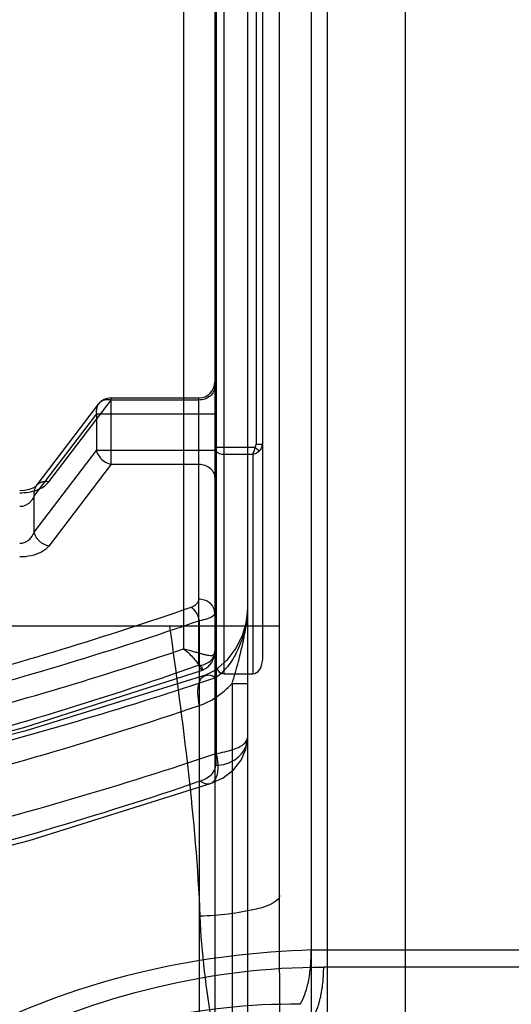
# Model space of a CAD drawing. Units: millimetres. Extents: x -44717 to 3890, y -11358 to 8889.
# Drawn here: x -43613 to -43597, y -9361 to -9330 of the extents above; entities that cross this region are included whole.
import ezdxf

# ---------------------------------------------------------------- set-up
doc = ezdxf.new("R2010")
doc.units = ezdxf.units.MM
doc.header["$LTSCALE"] = 46.255
doc.layers.get('0').update_dxf_attribs({"linetype": 'CONTINUOUS'})

msp = doc.modelspace()

# ---------------------------------------------------------------- linework, layer by layer
at = {"color": 7, "linetype": 'Continuous'}
for p, q in [((-43605.184, -9209.077), (-43605.184, -9343.056)), ((-43604.984, -9209.077), (-43604.984, -9349.856)), ((-43606.484, -9210.577), (-43606.484, -9395.71)), ((-43606.184, -9350.28), (-43606.184, -9210.577)), ((-43602.944, -9212.083), (-43602.944, -9382.728)), ((-43600.484, -9218.526), (-43600.484, -9392.416)), ((-43604.444, -9357.269), (-43604.444, -9221.897)), ((-43605.453, -9223.45), (-43605.453, -9399.009)), ((-43603.453, -9223.45), (-43603.453, -9397.035)), ((-43606.431, -9352.794), (-43606.431, -9230.097)), ((-43607.462, -9231.417), (-43607.462, -9349.495)), ((-43609.747, -9343.681), (-43609.747, -9341.593)), ((-43609.747, -9341.593), (-43606.984, -9341.593)), ((-43606.984, -9350.016), (-43606.984, -9341.593)), ((-43612.106, -9344.368), (-43610.145, -9341.79)), ((-43611.708, -9344.238), (-43609.747, -9341.66)), ((-43606.984, -9341.66), (-43609.747, -9341.66)), ((-43610.205, -9342.093), (-43612.166, -9344.671)), ((-43610.205, -9342.093), (-43610.205, -9343.248)), ((-43610.205, -9342.093), (-43606.484, -9342.093)), ((-43605.213, -9343.156), (-43606.484, -9343.156)), ((-43605.213, -9343.156), (-43605.072, -9343.256)), ((-43604.984, -9343.056), (-43605.184, -9343.056)), ((-43612.166, -9345.825), (-43610.205, -9343.248)), ((-43606.484, -9343.248), (-43610.205, -9343.248)), ((-43606.184, -9343.368), (-43605.284, -9343.368)), ((-43605.284, -9343.368), (-43605.284, -9350.28)), ((-43609.747, -9343.681), (-43611.708, -9346.258)), ((-43609.747, -9343.681), (-43606.984, -9343.681)), ((-43612.166, -9345.825), (-43612.166, -9344.671)), ((-43604.447, -9348.78), (-43614.444, -9348.78)), ((-43606.967, -9395.71), (-43606.967, -9348.614)), ((-43606.184, -9350.28), (-43605.284, -9350.28)), ((-43606.453, -9350.411), (-43606.453, -9353.164)), ((-43605.936, -9350.59), (-43605.936, -9399.009)), ((-43605.936, -9350.59), (-43605.453, -9350.59)), ((-43603.457, -9358.981), (-43558.57, -9358.981)), ((-43595.997, -9359.519), (-43603.053, -9359.519))]:
    msp.add_line(p, q, dxfattribs=at)
for points in [[(-43612.106, -9344.367), (-43612.132, -9344.391), (-43612.207, -9344.435), (-43612.326, -9344.477), (-43612.468, -9344.506), (-43612.624, -9344.516)], [(-43605.453, -9348.271), (-43605.5, -9348.69), (-43605.621, -9349.082), (-43605.816, -9349.471), (-43606.104, -9349.858), (-43606.458, -9350.169), (-43606.772, -9350.33)], [(-43606.871, -9350.171), (-43606.697, -9350.072), (-43606.572, -9349.927), (-43606.503, -9349.752), (-43606.484, -9349.577)], [(-43606.773, -9350.33), (-43612.461, -9352.085), (-43618.34, -9353.579), (-43624.379, -9354.808), (-43630.545, -9355.768), (-43636.806, -9356.455), (-43643.129, -9356.868), (-43649.482, -9357.006)], [(-43649.156, -9357.077), (-43642.857, -9356.923), (-43636.59, -9356.488), (-43630.387, -9355.774), (-43624.281, -9354.782), (-43618.306, -9353.515), (-43612.492, -9351.977), (-43606.871, -9350.171)], [(-43606.617, -9353.74), (-43606.218, -9353.556), (-43605.892, -9353.305), (-43605.65, -9353), (-43605.502, -9352.656), (-43605.453, -9352.299)], [(-43692.287, -9353.761), (-43686.578, -9355.548), (-43680.681, -9357.067), (-43674.626, -9358.315), (-43668.443, -9359.288), (-43662.164, -9359.985), (-43655.822, -9360.404), (-43649.448, -9360.542), (-43643.074, -9360.4), (-43636.733, -9359.979), (-43630.455, -9359.279), (-43624.273, -9358.302), (-43618.219, -9357.051), (-43612.324, -9355.529), (-43606.618, -9353.74)]]:
    msp.add_lwpolyline(points, dxfattribs=at)
for centre, start, end in [((-43606.984, -9341.093), 270, 0), ((-43609.747, -9342.093), 89.9949, 142.735)]:
    msp.add_arc(centre, 0.5, start, end, dxfattribs=at)
for centre, major_axis, start_param, end_param in [((-43606.184, -9349.856), (0, 0.424), 1.570796, 3.141593), ((-43605.284, -9349.856), (0, -0.424), 0, 1.570796)]:
    msp.add_ellipse(centre, major_axis=major_axis, ratio=0.707107, start_param=start_param, end_param=end_param, dxfattribs=at)
for points, knots in [([(-43596.162, -9508.603), (-43595.893, -9506.384), (-43596.716, -9500.682), (-43599.212, -9490.975), (-43601.891, -9480.513), (-43604.729, -9470.137), (-43607.625, -9459.898), (-43611.118, -9448.248), (-43615.343, -9434.8), (-43619.917, -9421.249), (-43624.78, -9407.538), (-43629.912, -9394.125), (-43635.301, -9380.965), (-43640.967, -9368.069), (-43646.916, -9355.55), (-43653.023, -9343.585), (-43659.38, -9332.079), (-43666.111, -9320.843), (-43673.6, -9309.602), (-43681.785, -9298.721), (-43690.788, -9288.59), (-43700.879, -9279.32), (-43712.276, -9271.333), (-43724.8, -9265.206), (-43739.627, -9260.745), (-43750.398, -9259.24), (-43756.403, -9258.78)], [0, 0, 0, 0, 0.021239, 0.053694, 0.095684, 0.123676, 0.155924, 0.196765, 0.239222, 0.289829, 0.33264, 0.377421, 0.426254, 0.467726, 0.511231, 0.557918, 0.595323, 0.636101, 0.682318, 0.723587, 0.765359, 0.810914, 0.853448, 0.897135, 0.942777, 1, 1, 1, 1]), ([(-43596.154, -9273.632), (-43595.892, -9274.687), (-43596.759, -9277.638), (-43598.792, -9281.857), (-43601.045, -9286.871), (-43603.225, -9291.739), (-43605.43, -9296.731), (-43607.949, -9302.481), (-43610.728, -9308.884), (-43613.677, -9315.734), (-43616.806, -9323.077), (-43620.223, -9331.169), (-43623.814, -9339.744), (-43627.503, -9348.573), (-43631.732, -9358.704), (-43636.765, -9370.725), (-43642.4, -9384.17), (-43648.123, -9397.796), (-43654.336, -9412.551), (-43662.12, -9431.013), (-43672.253, -9454.961), (-43684.295, -9482.569), (-43698.158, -9512.373), (-43713.757, -9542.704), (-43732.834, -9573.956), (-43748.018, -9593.724), (-43756.403, -9603.522)], [0, 0, 0, 0, 0.008856, 0.02338, 0.03901, 0.053369, 0.066914, 0.083458, 0.104527, 0.123789, 0.144224, 0.169569, 0.195364, 0.219972, 0.24754, 0.284823, 0.326157, 0.366332, 0.40525, 0.456613, 0.529589, 0.617139, 0.702034, 0.797393, 0.894919, 1, 1, 1, 1]), ([(-43597.967, -9273.671), (-43600.406, -9279.076), (-43605.815, -9291.322), (-43614.648, -9311.864), (-43625.045, -9336.46), (-43636.563, -9363.948), (-43648.955, -9393.49), (-43661.905, -9424.168), (-43675.381, -9455.682), (-43684.572, -9476.842), (-43689.203, -9487.406)], [0, 0, 0, 0, 0.076547, 0.172817, 0.288647, 0.421251, 0.557552, 0.702197, 0.851105, 1, 1, 1, 1]), ([(-43597.434, -9273.645), (-43600.334, -9279.974), (-43606.588, -9294.067), (-43616.436, -9316.976), (-43627.464, -9343.055), (-43639.642, -9371.986), (-43648.14, -9392.139), (-43652.631, -9402.76)], [0, 0, 0, 0, 0.148731, 0.329372, 0.532736, 0.753643, 1, 1, 1, 1]), ([(-43594.866, -9273.571), (-43595.201, -9274.566), (-43596.094, -9276.654), (-43597.687, -9279.937), (-43599.43, -9283.743), (-43601.419, -9288.1), (-43603.673, -9293.122), (-43606.25, -9298.933), (-43609.212, -9305.697), (-43612.639, -9313.611), (-43616.619, -9322.937), (-43621.268, -9333.951), (-43626.612, -9346.698), (-43632.555, -9360.859), (-43638.934, -9376.003), (-43643.299, -9386.347), (-43645.534, -9391.633)], [0, 0, 0, 0, 0.024522, 0.052907, 0.08524, 0.122245, 0.164754, 0.213766, 0.270666, 0.337158, 0.415146, 0.507404, 0.616314, 0.737866, 0.865997, 1, 1, 1, 1]), ([(-43689.639, -9491.486), (-43689.884, -9490.887), (-43689.384, -9488.784), (-43688.365, -9484.981), (-43686.233, -9479.145), (-43683.59, -9472.203), (-43680.319, -9463.886), (-43676.477, -9454.242), (-43671.955, -9442.836), (-43666.854, -9429.784), (-43660.813, -9413.949), (-43653.941, -9395.047), (-43646.16, -9373.622), (-43637.602, -9351.47), (-43628.183, -9329.363), (-43618.144, -9308.412), (-43608.459, -9290.489), (-43602.115, -9279.854), (-43599.364, -9275.43)], [0, 0, 0, 0, 0.008271, 0.025474, 0.051935, 0.0868, 0.120758, 0.166068, 0.219539, 0.277572, 0.345203, 0.436178, 0.534651, 0.636565, 0.739694, 0.841733, 0.933413, 1, 1, 1, 1]), ([(-43687.288, -9490.155), (-43687.415, -9489.965), (-43687.52, -9489.349), (-43687.42, -9488.224), (-43687.082, -9486.589), (-43686.46, -9484.373), (-43685.516, -9481.459), (-43684.2, -9477.73), (-43682.466, -9473.059), (-43680.262, -9467.32), (-43677.551, -9460.413), (-43674.332, -9452.296), (-43670.669, -9443.023), (-43666.678, -9432.748), (-43662.489, -9421.679), (-43658.186, -9409.989), (-43653.802, -9397.743), (-43649.229, -9384.98), (-43644.382, -9371.685), (-43639.148, -9357.863), (-43633.429, -9343.64), (-43627.225, -9329.275), (-43620.612, -9315.095), (-43613.699, -9301.352), (-43606.582, -9288.216), (-43601.654, -9279.752), (-43599.173, -9275.648)], [0, 0, 0, 0, 0.002949, 0.007667, 0.01466, 0.024395, 0.037371, 0.054174, 0.075407, 0.101655, 0.133486, 0.171139, 0.214307, 0.262129, 0.313342, 0.367, 0.422849, 0.481151, 0.541921, 0.605415, 0.67183, 0.739683, 0.807273, 0.873667, 0.938125, 1, 1, 1, 1]), ([(-43597.967, -9508.566), (-43600.183, -9498.585), (-43605.137, -9478.105), (-43613.902, -9447.076), (-43624.239, -9415.648), (-43635.758, -9385.582), (-43648.166, -9357.886), (-43661.09, -9333.297), (-43674.557, -9311.818), (-43684.286, -9299.062), (-43689.203, -9293.37)], [0, 0, 0, 0, 0.130115, 0.268099, 0.410239, 0.551034, 0.677675, 0.796271, 0.90427, 1, 1, 1, 1]), ([(-43606.484, -9341.227), (-43606.484, -9341.284), (-43606.512, -9341.401), (-43606.625, -9341.545), (-43606.791, -9341.639), (-43606.919, -9341.66), (-43606.984, -9341.66)], [0, 0, 0, 0, 0.233217, 0.476599, 0.733671, 1, 1, 1, 1]), ([(-43609.747, -9341.66), (-43609.813, -9341.648), (-43609.945, -9341.647), (-43610.12, -9341.736), (-43610.218, -9341.903), (-43610.218, -9342.031), (-43610.205, -9342.093)], [0, 0, 0, 0, 0.266623, 0.510636, 0.747787, 1, 1, 1, 1]), ([(-43606.484, -9343.156), (-43606.484, -9343.194), (-43606.449, -9343.277), (-43606.332, -9343.351), (-43606.235, -9343.368), (-43606.184, -9343.368)], [0, 0, 0, 0, 0.283154, 0.618882, 1, 1, 1, 1]), ([(-43605.284, -9343.368), (-43605.274, -9343.348), (-43605.256, -9343.303), (-43605.233, -9343.233), (-43605.22, -9343.182), (-43605.213, -9343.156)], [0, 0, 0, 0, 0.302804, 0.640687, 1, 1, 1, 1]), ([(-43605.213, -9343.156), (-43605.207, -9343.147), (-43605.196, -9343.126), (-43605.186, -9343.092), (-43605.184, -9343.068), (-43605.184, -9343.056)], [0, 0, 0, 0, 0.325489, 0.654922, 1, 1, 1, 1]), ([(-43605.072, -9343.256), (-43605.054, -9343.239), (-43605.023, -9343.201), (-43604.992, -9343.132), (-43604.984, -9343.082), (-43604.984, -9343.056)], [0, 0, 0, 0, 0.324547, 0.656641, 1, 1, 1, 1]), ([(-43610.205, -9343.248), (-43610.19, -9343.317), (-43610.125, -9343.454), (-43609.961, -9343.608), (-43609.82, -9343.667), (-43609.747, -9343.681)], [0, 0, 0, 0, 0.323244, 0.664123, 1, 1, 1, 1]), ([(-43605.284, -9343.368), (-43605.257, -9343.362), (-43605.204, -9343.344), (-43605.133, -9343.306), (-43605.091, -9343.274), (-43605.072, -9343.256)], [0, 0, 0, 0, 0.346446, 0.681705, 1, 1, 1, 1]), ([(-43606.984, -9343.681), (-43606.919, -9343.681), (-43606.791, -9343.702), (-43606.625, -9343.796), (-43606.512, -9343.94), (-43606.484, -9344.057), (-43606.484, -9344.114)], [0, 0, 0, 0, 0.266328, 0.5234, 0.766782, 1, 1, 1, 1]), ([(-43597.686, -9504.317), (-43600.311, -9492.97), (-43606.023, -9470.144), (-43615.836, -9436.54), (-43626.831, -9404.111), (-43638.912, -9373.374), (-43647.877, -9353.772), (-43652.631, -9344.23)], [0, 0, 0, 0, 0.206008, 0.416068, 0.619033, 0.811441, 1, 1, 1, 1]), ([(-43612.624, -9344.583), (-43612.53, -9344.582), (-43612.35, -9344.57), (-43612.098, -9344.502), (-43611.875, -9344.404), (-43611.757, -9344.296), (-43611.708, -9344.238)], [0, 0, 0, 0, 0.28035, 0.532906, 0.773032, 1, 1, 1, 1]), ([(-43611.708, -9344.238), (-43611.748, -9344.23), (-43611.825, -9344.224), (-43611.917, -9344.241), (-43611.979, -9344.265), (-43612.019, -9344.287), (-43612.055, -9344.313), (-43612.101, -9344.357), (-43612.148, -9344.427), (-43612.178, -9344.532), (-43612.176, -9344.616), (-43612.168, -9344.662), (-43612.166, -9344.671)], [0, 0, 0, 0, 0.160651, 0.301251, 0.364744, 0.423863, 0.482105, 0.542838, 0.672077, 0.813334, 0.966792, 1, 1, 1, 1]), ([(-43612.166, -9344.671), (-43612.174, -9344.693), (-43612.201, -9344.752), (-43612.257, -9344.837), (-43612.335, -9344.914), (-43612.417, -9344.968), (-43612.499, -9345), (-43612.568, -9345.014), (-43612.609, -9345.016), (-43612.624, -9345.016)], [0, 0, 0, 0, 0.117107, 0.317831, 0.495274, 0.655015, 0.798876, 0.927874, 1, 1, 1, 1]), ([(-43612.624, -9346.17), (-43612.575, -9346.17), (-43612.482, -9346.154), (-43612.356, -9346.089), (-43612.243, -9345.982), (-43612.188, -9345.883), (-43612.166, -9345.825)], [0, 0, 0, 0, 0.242438, 0.454295, 0.692406, 1, 1, 1, 1]), ([(-43611.708, -9346.258), (-43611.722, -9346.256), (-43611.769, -9346.245), (-43611.845, -9346.216), (-43611.917, -9346.174), (-43611.969, -9346.136), (-43612.004, -9346.105), (-43612.036, -9346.072), (-43612.077, -9346.023), (-43612.121, -9345.956), (-43612.152, -9345.883), (-43612.163, -9345.838), (-43612.166, -9345.825)], [0, 0, 0, 0, 0.063352, 0.216618, 0.365988, 0.437803, 0.507051, 0.57601, 0.646926, 0.792559, 0.9397, 1, 1, 1, 1]), ([(-43611.708, -9346.258), (-43611.769, -9346.338), (-43611.948, -9346.471), (-43612.268, -9346.579), (-43612.504, -9346.603), (-43612.624, -9346.603)], [0, 0, 0, 0, 0.299222, 0.643189, 1, 1, 1, 1]), ([(-43607.226, -9348.182), (-43607.183, -9348.167), (-43607.105, -9348.129), (-43607.011, -9348.046), (-43606.986, -9347.97), (-43606.984, -9347.934)], [0, 0, 0, 0, 0.376324, 0.707554, 1, 1, 1, 1]), ([(-43606.484, -9348.367), (-43606.484, -9348.309), (-43606.514, -9348.185), (-43606.637, -9348.039), (-43606.805, -9347.952), (-43606.926, -9347.934), (-43606.984, -9347.934)], [0, 0, 0, 0, 0.2416, 0.502053, 0.762873, 1, 1, 1, 1]), ([(-43619.879, -9351.772), (-43618.418, -9351.443), (-43615.54, -9350.743), (-43611.319, -9349.547), (-43608.572, -9348.652), (-43607.226, -9348.182)], [0, 0, 0, 0, 0.341397, 0.675015, 1, 1, 1, 1]), ([(-43607.226, -9348.182), (-43607.186, -9348.21), (-43607.111, -9348.29), (-43607.024, -9348.438), (-43606.983, -9348.553), (-43606.967, -9348.614)], [0, 0, 0, 0, 0.29062, 0.629483, 1, 1, 1, 1]), ([(-43606.484, -9348.367), (-43606.484, -9348.406), (-43606.559, -9348.493), (-43606.732, -9348.562), (-43606.879, -9348.599), (-43606.967, -9348.614)], [0, 0, 0, 0, 0.204342, 0.526283, 1, 1, 1, 1]), ([(-43605.453, -9348.271), (-43605.453, -9348.475), (-43605.513, -9348.896), (-43605.718, -9349.481), (-43606.017, -9350.016), (-43606.297, -9350.297), (-43606.453, -9350.411)], [0, 0, 0, 0, 0.250709, 0.51864, 0.761874, 1, 1, 1, 1]), ([(-43605.936, -9350.59), (-43605.866, -9350.36), (-43605.744, -9349.937), (-43605.597, -9349.329), (-43605.49, -9348.789), (-43605.453, -9348.438), (-43605.453, -9348.271)], [0, 0, 0, 0, 0.304024, 0.55648, 0.789533, 1, 1, 1, 1]), ([(-43606.967, -9348.614), (-43608.338, -9349.09), (-43611.12, -9349.991), (-43615.37, -9351.186), (-43618.25, -9351.882), (-43619.705, -9352.206)], [0, 0, 0, 0, 0.328724, 0.66225, 1, 1, 1, 1]), ([(-43649.164, -9356.078), (-43646.276, -9356.071), (-43640.452, -9355.884), (-43631.831, -9355.076), (-43623.431, -9353.754), (-43615.319, -9351.937), (-43610.063, -9350.376), (-43607.462, -9349.495)], [0, 0, 0, 0, 0.204369, 0.412064, 0.61238, 0.805718, 1, 1, 1, 1]), ([(-43607.462, -9349.495), (-43607.404, -9349.51), (-43607.3, -9349.539), (-43607.156, -9349.579), (-43607.033, -9349.614), (-43606.921, -9349.645), (-43606.816, -9349.672), (-43606.719, -9349.694), (-43606.643, -9349.705), (-43606.589, -9349.705), (-43606.554, -9349.7), (-43606.524, -9349.688), (-43606.499, -9349.663), (-43606.486, -9349.624), (-43606.484, -9349.592), (-43606.484, -9349.576)], [0, 0, 0, 0, 0.166278, 0.298315, 0.411888, 0.517504, 0.617259, 0.709806, 0.791845, 0.828497, 0.859414, 0.888882, 0.916356, 0.953103, 1, 1, 1, 1]), ([(-43607.462, -9349.495), (-43607.352, -9349.588), (-43607.144, -9349.778), (-43607.039, -9349.94), (-43606.817, -9350.166), (-43606.949, -9350.143), (-43606.959, -9350.064), (-43606.984, -9350.016)], [0, 0, 0, 0, 0.403122, 0.677592, 0.827013, 0.850142, 1, 1, 1, 1]), ([(-43606.984, -9350.016), (-43606.919, -9350.015), (-43606.791, -9349.992), (-43606.625, -9349.896), (-43606.512, -9349.751), (-43606.484, -9349.633), (-43606.484, -9349.576)], [0, 0, 0, 0, 0.266358, 0.522807, 0.766296, 1, 1, 1, 1]), ([(-43606.985, -9350.015), (-43610.147, -9351.135), (-43616.757, -9353.124), (-43627.111, -9355.281), (-43637.995, -9356.621), (-43645.414, -9356.933), (-43649.158, -9356.942)], [0, 0, 0, 0, 0.234454, 0.48168, 0.738314, 1, 1, 1, 1]), ([(-43606.96, -9351.278), (-43606.992, -9351.151), (-43607.028, -9350.913), (-43606.999, -9350.6), (-43606.885, -9350.363), (-43606.652, -9350.288), (-43606.516, -9350.364), (-43606.453, -9350.411)], [0, 0, 0, 0, 0.287011, 0.519548, 0.686241, 0.827247, 1, 1, 1, 1]), ([(-43606.453, -9350.411), (-43609.175, -9351.319), (-43614.625, -9352.944), (-43623.034, -9354.805), (-43631.708, -9356.153), (-43640.574, -9356.959), (-43646.547, -9357.147), (-43649.482, -9357.14)], [0, 0, 0, 0, 0.196847, 0.389726, 0.590364, 0.798622, 1, 1, 1, 1]), ([(-43606.96, -9351.278), (-43606.84, -9351.237), (-43606.598, -9351.128), (-43606.253, -9350.896), (-43606.04, -9350.7), (-43605.936, -9350.59)], [0, 0, 0, 0, 0.306891, 0.63551, 1, 1, 1, 1]), ([(-43649.483, -9358.005), (-43645.725, -9358.005), (-43638.273, -9357.715), (-43627.323, -9356.421), (-43616.868, -9354.319), (-43610.173, -9352.374), (-43606.961, -9351.277)], [0, 0, 0, 0, 0.260761, 0.516922, 0.764405, 1, 1, 1, 1]), ([(-43606.453, -9353.164), (-43606.337, -9353.164), (-43606.093, -9353.127), (-43605.758, -9352.953), (-43605.513, -9352.661), (-43605.453, -9352.414), (-43605.453, -9352.298)], [0, 0, 0, 0, 0.238047, 0.499228, 0.759315, 1, 1, 1, 1]), ([(-43606.431, -9352.794), (-43606.257, -9352.763), (-43605.958, -9352.691), (-43605.607, -9352.554), (-43605.453, -9352.375), (-43605.453, -9352.298)], [0, 0, 0, 0, 0.463337, 0.798102, 1, 1, 1, 1]), ([(-43606.431, -9352.794), (-43609.429, -9353.81), (-43615.572, -9355.604), (-43625.023, -9357.59), (-43634.708, -9358.91), (-43644.521, -9359.568), (-43654.381, -9359.57), (-43664.197, -9358.917), (-43673.883, -9357.601), (-43683.334, -9355.619), (-43689.476, -9353.829), (-43692.473, -9352.815)], [0, 0, 0, 0, 0.108589, 0.21924, 0.331039, 0.443591, 0.556402, 0.669019, 0.780804, 0.891466, 1, 1, 1, 1]), ([(-43606.942, -9353.66), (-43606.869, -9353.713), (-43606.734, -9353.779), (-43606.551, -9353.721), (-43606.449, -9353.6), (-43606.39, -9353.428), (-43606.364, -9353.152), (-43606.395, -9352.935), (-43606.431, -9352.794)], [0, 0, 0, 0, 0.198024, 0.291779, 0.398661, 0.529774, 0.681978, 1, 1, 1, 1]), ([(-43606.942, -9353.66), (-43606.856, -9353.631), (-43606.698, -9353.556), (-43606.509, -9353.39), (-43606.457, -9353.236), (-43606.453, -9353.164)], [0, 0, 0, 0, 0.372581, 0.705098, 1, 1, 1, 1]), ([(-43691.962, -9353.68), (-43688.755, -9354.778), (-43682.067, -9356.725), (-43671.617, -9358.826), (-43660.663, -9360.119), (-43649.446, -9360.553), (-43638.23, -9360.113), (-43627.278, -9358.814), (-43616.833, -9356.708), (-43610.148, -9354.758), (-43606.944, -9353.659)], [0, 0, 0, 0, 0.117635, 0.241368, 0.369543, 0.500057, 0.630563, 0.758715, 0.882411, 1, 1, 1, 1]), ([(-43595.059, -9504.342), (-43595.463, -9502.159), (-43596.539, -9497.62), (-43598.367, -9490.499), (-43600.389, -9482.647), (-43602.708, -9473.993), (-43605.358, -9464.436), (-43608.413, -9453.86), (-43611.957, -9442.136), (-43616.089, -9429.1), (-43620.897, -9414.739), (-43626.364, -9399.451), (-43632.363, -9383.92), (-43638.737, -9368.69), (-43643.23, -9358.771), (-43645.534, -9353.891)], [0, 0, 0, 0, 0.041904, 0.087968, 0.13877, 0.194914, 0.257047, 0.325928, 0.402651, 0.488181, 0.583998, 0.688449, 0.794551, 0.89816, 1, 1, 1, 1]), ([(-43604.444, -9357.269), (-43604.444, -9357.362), (-43604.723, -9357.577), (-43605.536, -9357.802), (-43606.355, -9357.899), (-43606.95, -9357.918)], [0, 0, 0, 0, 0.104363, 0.32862, 1, 1, 1, 1]), ([(-43603.408, -9358.981), (-43605.166, -9359.034), (-43608.632, -9359.46), (-43613.689, -9361.184), (-43618.384, -9364.151), (-43622.993, -9368.362), (-43625.316, -9372.112), (-43626.454, -9374.207)], [0, 0, 0, 0, 0.18205, 0.358934, 0.548469, 0.753233, 1, 1, 1, 1]), ([(-43603.458, -9358.984), (-43603.456, -9359.153), (-43603.468, -9359.488), (-43603.533, -9359.962), (-43603.639, -9360.366), (-43603.743, -9360.599), (-43603.801, -9360.693)], [0, 0, 0, 0, 0.289376, 0.569634, 0.812421, 1, 1, 1, 1]), ([(-43626.454, -9376.093), (-43625.455, -9373.904), (-43623.253, -9369.9), (-43618.668, -9365.242), (-43613.731, -9361.892), (-43608.441, -9359.971), (-43604.819, -9359.518), (-43603.053, -9359.519)], [0, 0, 0, 0, 0.238406, 0.447515, 0.641935, 0.824985, 1, 1, 1, 1]), ([(-43603.366, -9361.062), (-43603.314, -9360.975), (-43603.223, -9360.763), (-43603.127, -9360.397), (-43603.067, -9359.972), (-43603.053, -9359.672), (-43603.053, -9359.519)], [0, 0, 0, 0, 0.191156, 0.433807, 0.711821, 1, 1, 1, 1]), ([(-43603.801, -9360.693), (-43605.399, -9360.671), (-43608.636, -9361.035), (-43613.384, -9362.753), (-43617.793, -9365.653), (-43621.845, -9369.731), (-43623.958, -9373.089), (-43624.88, -9374.979)], [0, 0, 0, 0, 0.178904, 0.360439, 0.560518, 0.764588, 1, 1, 1, 1])]:
    msp.add_open_spline(points, degree=3, knots=knots, dxfattribs=at)
for points in [[(-43607.903, -9348.78), (-43607.497, -9351.815), (-43607.078, -9354.858), (-43606.95, -9357.918)], [(-43604.362, -9364.348), (-43604.435, -9361.989), (-43604.444, -9359.629), (-43604.444, -9357.269)], [(-43606.95, -9357.918), (-43606.871, -9360.229), (-43606.344, -9362.504), (-43605.945, -9364.782)]]:
    msp.add_open_spline(points, degree=3, dxfattribs=at)

doc.saveas('drawing.dxf')
